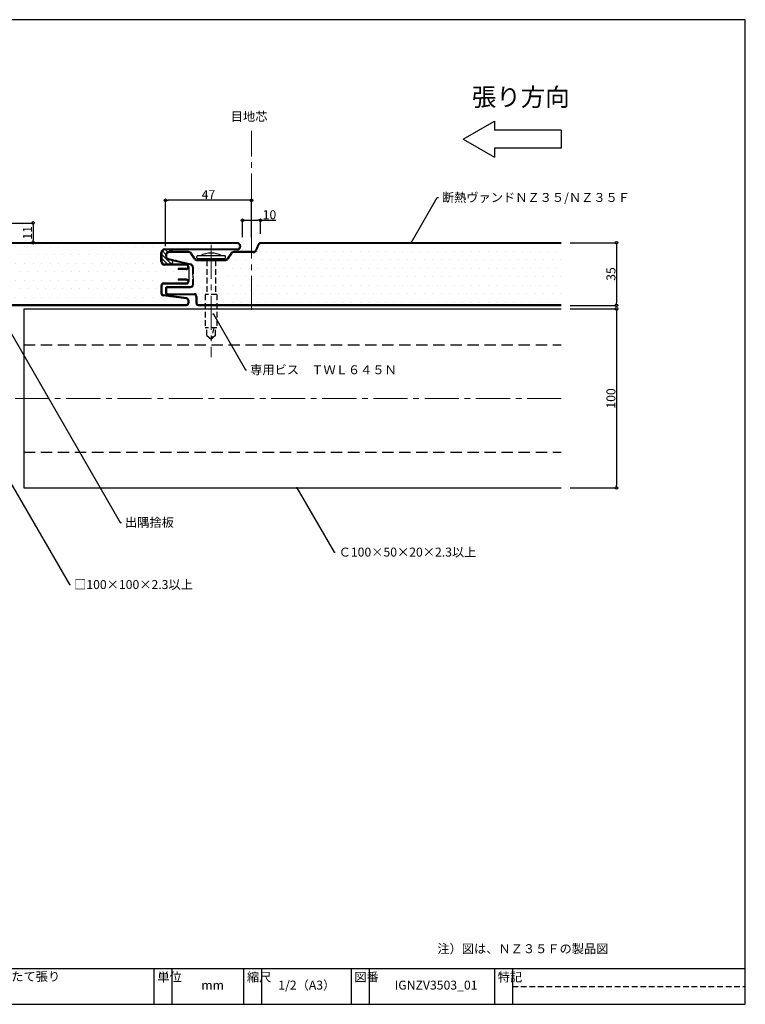
# Model space of a CAD drawing. Extents: x 20 to 800, y 10 to 560.
# Drawn here: x 395 to 800, y 10 to 560 of the extents above; entities that cross this region are included whole.
import ezdxf
from ezdxf import colors
from ezdxf.entities.mleader import LeaderData, LeaderLine
from ezdxf.math import Vec2, Vec3

# ---------------------------------------------------------------- set-up
doc = ezdxf.new("R2010")
doc.units = 0
doc.linetypes.add('CENTER2', pattern=[28.575, 19.05, -3.175, 3.175, -3.175])
doc.linetypes.add('DASHED2', pattern=[9.525, 6.35, -3.175])
doc.layers.get('0').update_dxf_attribs({"linetype": 'CONTINUOUS'})
doc.layers.get('DEFPOINTS').update_dxf_attribs({"linetype": 'CONTINUOUS'})
doc.layers.add('HIKIDASI', color=7, linetype='CONTINUOUS', lineweight=5)
doc.layers.add('SUNPOU', color=7, linetype='CONTINUOUS', lineweight=5)
for name, color, linetype in [('SEIHIN', 4, 'CONTINUOUS'), ('SITAJI', 7, 'CONTINUOUS'), ('TEKUSU', 7, 'CONTINUOUS'), ('WAKU', 7, 'CONTINUOUS')]:
    doc.layers.add(name, color=color, linetype=linetype)
doc.styles.get("Standard").update_dxf_attribs({"font": 'txt.shx', "height": 5, "bigfont": 'extfont.shx'})
doc.styles.add('WAKU', font='txt', dxfattribs={"height": 5})
doc.dimstyles.get("Standard").update_dxf_attribs({"dimtxt": 5, "dimasz": 1.5, "dimexe": 0, "dimexo": 5, "dimtad": 1, "dimdec": 4, "dimdsep": 46, "dimtxsty": 'STANDARD', "dimblk": 'DOTBLANK', "dimcen": 2.5, "dimadec": 0, "dimazin": 0, "dimtfac": 1, "dimtdec": 4, "dimtmove": 0, "dimatfit": 3, "dimldrblk": 'NONE', "dimfxl": 1, "dimtolj": 1, "dimtzin": 0, "dimarcsym": 0})

# ---------------------------------------------------------------- blocks, each defined once
blk = doc.blocks.new('_DotBlank')
at = {"color": 0, "linetype": 'ByBlock', "lineweight": -2}
blk.add_line((-0.5, 0), (-1, 0), dxfattribs=at)
blk.add_circle((0, 0), 0.5, dxfattribs=at)
blk = doc.blocks.new('*D3')
at = {"layer": 'DEFPOINTS', "color": 0, "transparency": 16777216}
for p in [(529.35, 447.94), (529.35, 435.43), (519.35, 433.43)]:
    blk.add_point(p, dxfattribs=at)
at = {"layer": 'SUNPOU', "color": 0, "lineweight": -2, "transparency": 16777216}
for p, q in [((519.35, 438.43), (519.35, 447.94)), ((520.85, 447.94), (527.85, 447.94)), ((529.35, 440.43), (529.35, 447.94)), ((529.35, 447.94), (537.94, 447.94))]:
    blk.add_line(p, q, dxfattribs=at)
at = {"layer": 'SUNPOU', "color": 0, "lineweight": -2, "transparency": 16777216, "xscale": 1.5, "yscale": 1.5, "zscale": 1.5, "rotation": 180}
blk.add_blockref('_DotBlank', (519.35, 447.94), dxfattribs=at)
at = {"layer": 'SUNPOU', "color": 0, "lineweight": -2, "transparency": 16777216, "xscale": 1.5, "yscale": 1.5, "zscale": 1.5}
blk.add_blockref('_DotBlank', (529.35, 447.94), dxfattribs=at)
at = {"layer": 'SUNPOU', "color": 0, "transparency": 16777216, "insert": (534.4, 451.06), "char_height": 5, "attachment_point": 5}
blk.add_mtext('\\A1;10', dxfattribs=at)
blk = doc.blocks.new('_NONE')
at = {"color": 0, "linetype": 'ByBlock'}
blk.add_circle((0, 0), 0.25, dxfattribs=at)
blk = doc.blocks.new('*D4')
at = {"layer": 'DEFPOINTS', "color": 0, "transparency": 16777216}
for p in [(697.25, 435.43), (697.25, 400.43), (728.12, 400.43)]:
    blk.add_point(p, dxfattribs=at)
at = {"layer": 'SUNPOU', "color": 0, "lineweight": -2, "transparency": 16777216}
for p, q in [((702.25, 435.43), (728.12, 435.43)), ((728.12, 433.93), (728.12, 401.93)), ((702.25, 400.43), (728.12, 400.43))]:
    blk.add_line(p, q, dxfattribs=at)
at = {"layer": 'SUNPOU', "color": 0, "lineweight": -2, "transparency": 16777216, "xscale": 1.5, "yscale": 1.5, "zscale": 1.5}
for p, rotation in [((728.12, 435.43), 90), ((728.12, 400.43), 270)]:
    blk.add_blockref('_DotBlank', p, dxfattribs=dict(at, rotation=rotation))
at = {"layer": 'SUNPOU', "color": 0, "transparency": 16777216, "insert": (725, 417.93), "char_height": 5, "attachment_point": 5, "rotation": 90}
blk.add_mtext('\\A1;35', dxfattribs=at)
blk = doc.blocks.new('*D5')
at = {"layer": 'DEFPOINTS', "color": 0, "transparency": 16777216}
for p in [(476.35, 459.12), (524.35, 433.43), (476.35, 428.43)]:
    blk.add_point(p, dxfattribs=at)
at = {"layer": 'SUNPOU', "color": 0, "lineweight": -2, "transparency": 16777216}
for p, q in [((476.35, 433.43), (476.35, 459.12)), ((522.85, 459.12), (477.85, 459.12)), ((524.35, 438.43), (524.35, 459.12))]:
    blk.add_line(p, q, dxfattribs=at)
at = {"layer": 'SUNPOU', "color": 0, "lineweight": -2, "transparency": 16777216, "xscale": 1.5, "yscale": 1.5, "zscale": 1.5, "rotation": 180}
blk.add_blockref('_DotBlank', (476.35, 459.12), dxfattribs=at)
at = {"layer": 'SUNPOU', "color": 0, "lineweight": -2, "transparency": 16777216, "xscale": 1.5, "yscale": 1.5, "zscale": 1.5}
blk.add_blockref('_DotBlank', (524.35, 459.12), dxfattribs=at)
at = {"layer": 'SUNPOU', "color": 0, "transparency": 16777216, "insert": (500.35, 462.25), "char_height": 5, "attachment_point": 5}
blk.add_mtext('\\A1;47', dxfattribs=at)
blk = doc.blocks.new('*D6')
at = {"layer": 'DEFPOINTS', "color": 0, "transparency": 16777216}
for p in [(697.25, 398.43), (697.25, 298.43), (728.12, 298.43)]:
    blk.add_point(p, dxfattribs=at)
at = {"layer": 'SUNPOU', "color": 0, "lineweight": -2, "transparency": 16777216}
for p, q in [((702.25, 398.43), (728.12, 398.43)), ((728.12, 396.93), (728.12, 299.93)), ((702.25, 298.43), (728.12, 298.43))]:
    blk.add_line(p, q, dxfattribs=at)
at = {"layer": 'SUNPOU', "color": 0, "lineweight": -2, "transparency": 16777216, "xscale": 1.5, "yscale": 1.5, "zscale": 1.5}
for p, rotation in [((728.12, 398.43), 90), ((728.12, 298.43), 270)]:
    blk.add_blockref('_DotBlank', p, dxfattribs=dict(at, rotation=rotation))
at = {"layer": 'SUNPOU', "color": 0, "transparency": 16777216, "insert": (725, 348.43), "char_height": 5, "attachment_point": 5, "rotation": 90}
blk.add_mtext('\\A1;100', dxfattribs=at)
blk = doc.blocks.new('*D16')
at = {"layer": 'DEFPOINTS', "color": 0, "transparency": 16777216}
for p in [(363.25, 446.43), (365.25, 435.43), (402.44, 435.43)]:
    blk.add_point(p, dxfattribs=at)
at = {"layer": 'SUNPOU', "color": 0, "lineweight": -2, "transparency": 16777216}
for p, q in [((368.25, 446.43), (402.44, 446.43)), ((402.44, 444.93), (402.44, 436.93)), ((370.25, 435.43), (402.44, 435.43))]:
    blk.add_line(p, q, dxfattribs=at)
at = {"layer": 'SUNPOU', "color": 0, "lineweight": -2, "transparency": 16777216, "xscale": 1.5, "yscale": 1.5, "zscale": 1.5}
for p, rotation in [((402.44, 446.43), 90), ((402.44, 435.43), 270)]:
    blk.add_blockref('_DotBlank', p, dxfattribs=dict(at, rotation=rotation))
at = {"layer": 'SUNPOU', "color": 0, "transparency": 16777216, "insert": (399.32, 440.93), "char_height": 5, "attachment_point": 5, "rotation": 90}
blk.add_mtext('\\A1;11', dxfattribs=at)

msp = doc.modelspace()

# ---------------------------------------------------------------- hatches: boundary and pattern name
at = {"layer": 'SEIHIN'}
h = msp.add_hatch(dxfattribs=at)
h.set_pattern_fill('DOTS', color=256, scale=3)
edge = h.paths.add_edge_path()
edge.add_arc((516.35494, 433.42649), 1.5, 270, 450)
edge.add_line((516.35494, 434.92649), (255.24606, 434.92649))
edge.add_line((475.85494, 431.92649), (516.35494, 431.92649))
edge.add_arc((475.85494, 429.92649), 2, 90, 180)
edge.add_line((473.85494, 424.92649), (473.85494, 429.92649))
edge.add_arc((475.85494, 424.92649), 2, 180, 270)
edge.add_line((487.85549, 422.92649), (475.85494, 422.92649))
edge.add_arc((487.85549, 421.92649), 1, 270, 450)
edge.add_line((487.85549, 420.92649), (483.35494, 420.92649))
edge.add_line((487.85549, 420.42649), (483.35494, 420.42649))
edge.add_line((483.35494, 420.92649), (483.35494, 420.42649))
edge.add_arc((487.85549, 421.92649), 1.5, 270, 450)
edge.add_line((489.35494, 421.96736), (489.35494, 413.69649))
edge.add_arc((488.08494, 413.69649), 1.27, 270, 450)
edge.add_line((488.08494, 414.96649), (483.35494, 414.96649))
edge.add_line((483.35494, 414.96649), (483.35494, 414.46649))
edge.add_line((488.08494, 414.46649), (483.35494, 414.46649))
edge.add_arc((488.08494, 413.69649), 0.77, 270, 450)
edge.add_line((475.35494, 412.92649), (488.08572, 412.92649))
edge.add_arc((475.35494, 411.42649), 1.5, 90, 180)
edge.add_line((473.85494, 411.42649), (473.85494, 407.302))
edge.add_arc((475.35494, 407.302), 1.5, 180, 262.405357)
edge.add_line((488.1867, 404.07783), (475.15669, 405.81516))
edge.add_arc((488.08494, 403.31458), 0.77, 0, 82.405357)
edge.add_line((488.85494, 403.31458), (488.85494, 401.69649))
edge.add_arc((488.08494, 401.69649), 0.77, 270, 360)
edge.add_line((255.24606, 400.92649), (488.08494, 400.92649))
edge.add_line((255.24606, 400.42649), (255.24606, 435.42649))
h = msp.add_hatch(dxfattribs=at)
h.set_pattern_fill('DOTS', color=256, scale=3, angle=180, style=0)
h.set_pattern_definition([(180, (804.131, 87.889), (-2.38125, -4.7625), [0, -4.7625])])
edge = h.paths.add_edge_path()
edge.add_arc((494.62494, 401.69649), 0.77, 180, 270, ccw=False)
edge.add_line((493.85494, 401.69649), (493.85494, 405.42649))
edge.add_arc((492.35494, 405.42649), 1.5, 0, 90)
edge.add_line((492.35494, 406.92649), (477.62494, 406.92649))
edge.add_arc((477.62494, 407.69649), 0.77, 180, 270, ccw=False)
edge.add_line((476.85494, 407.69649), (476.85494, 409.65649))
edge.add_arc((477.62494, 409.65649), 0.77, 90, 180, ccw=False)
edge.add_line((477.62494, 410.42649), (490.35494, 410.42649))
edge.add_arc((490.35494, 411.92649), 1.5, 270, 360)
edge.add_line((491.85494, 411.92649), (491.85494, 414.92649))
edge.add_line((491.85494, 414.92649), (491.35494, 417.89708))
edge.add_line((491.35494, 417.89708), (491.85494, 417.89708))
edge.add_line((491.85494, 417.89708), (491.85494, 421.70905))
edge.add_arc((489.85494, 421.70905), 2, 0, 76.7594803)
edge.add_line((490.31301, 423.65589), (490.31302, 423.65589))
edge.add_line((490.31302, 423.65589), (478.00993, 426.55073))
edge.add_arc((478.35494, 428.01052), 1.5, 172.0298599, 256.7028519, ccw=False)
edge.add_arc((478.35494, 428.42649), 1.5, 90, 187.9701401, ccw=False)
edge.add_line((478.35494, 429.92649), (489.28457, 429.92649))
edge.add_arc((489.28457, 428.42649), 1.5, 33.690072, 90, ccw=False)
edge.add_line((490.53264, 429.25854), (492.49361, 426.31709))
edge.add_arc((494.15771, 427.42649), 2, 213.6900769, 270)
edge.add_line((494.15771, 425.42649), (499.02651, 425.42649))
edge.add_arc((499.02651, 426.42649), 1, 270, 294.6764146)
edge.add_line((499.444, 425.51781), (500.23151, 425.88061))
edge.add_arc((500.44072, 425.42649), 0.5, 90, 114.7356468, ccw=False)
edge.add_arc((500.44072, 425.42649), 0.5, 65.2643532, 90, ccw=False)
edge.add_line((500.64994, 425.88061), (501.43607, 425.51844))
edge.add_arc((501.85494, 426.42649), 1, 245.2368197, 270)
edge.add_arc((501.85494, 426.42649), 1, 270, 294.6764145)
edge.add_line((502.27243, 425.51781), (503.05993, 425.88061))
edge.add_arc((503.26915, 425.42649), 0.5, 90, 114.7356468, ccw=False)
edge.add_arc((503.26915, 425.42649), 0.5, 65.2643532, 90, ccw=False)
edge.add_line((503.47837, 425.88061), (504.26449, 425.51844))
edge.add_arc((504.68336, 426.42649), 1, 245.2368197, 270)
edge.add_line((504.68336, 425.42649), (509.55216, 425.42649))
edge.add_arc((509.55216, 427.42649), 2, 270, 326.309928)
edge.add_line((511.21626, 426.31709), (513.17793, 429.25959))
edge.add_arc((514.4253, 428.42649), 1.5, 90, 146.2617327, ccw=False)
edge.add_line((514.4253, 429.92649), (525.33939, 429.92649))
edge.add_arc((525.33939, 431.92649), 2, 270, 338.198587)
edge.add_line((527.19634, 431.18371), (528.31641, 433.98389))
edge.add_arc((529.709, 433.42649), 1.5, 90, 158.1854919, ccw=False)
edge.add_line((529.709, 434.92649), (697.24606, 434.92649))
edge.add_line((697.24606, 434.92649), (697.24606, 400.92649))
edge.add_line((697.24606, 400.92649), (494.62494, 400.92649))
at = {"layer": 'SEIHIN', "lineweight": 9}
h = msp.add_hatch(dxfattribs=at)
h.set_pattern_fill('ANSI31', color=256, scale=0.5, angle=90)
h.set_pattern_definition([(135, (804.1312, 87.8889), (-1.122532, -1.122532), [])])
h.paths.add_polyline_path([(474.35494, 424.92649), (474.35494, 429.92649, -0.414213562), (475.85494, 431.42649), (479.35494, 431.42649, -0.414213562), (480.35494, 430.42649), (478.35494, 430.42649, 0.414213562), (476.35494, 428.42649), (476.35494, 428.01052, 0.347898046), (477.89588, 426.06391), (480.35494, 425.48531), (480.35494, 424.42649, -0.414213562), (479.35494, 423.42649), (475.85494, 423.42649, -0.414213562)])
at = {"layer": 'TEKUSU', "lineweight": 9}
h = msp.add_hatch(dxfattribs=at)
h.set_pattern_fill('ANSI31', color=256, scale=0.25, angle=180, style=0)
h.set_pattern_definition([(225, (804.1312, 87.8889), (0.561266, -0.561266), [])])
h.paths.add_polyline_path([(497.40746, 426.42649), (497.64061, 425.92649), (494.35746, 425.92649), (494.35746, 426.42649)])
edge = h.paths.add_edge_path()
edge.add_line((497.64061, 425.92649), (497.40746, 426.42649))
edge.add_line((497.40746, 426.42649), (499.44325, 426.42649))
edge.add_arc((499.44325, 425.42649), 1, 90, 114.73561)
edge.add_arc((499.44325, 425.42649), 1, 90, 114.73561, ccw=False)
edge.add_line((499.44325, 426.42649), (500.85746, 426.42649))
edge.add_line((500.85746, 426.42649), (500.85746, 425.92649))
edge.add_arc((500.85746, 426.42649), 0.5, 245.2919727, 270, ccw=False)
edge.add_line((500.64846, 425.97226), (500.64802, 425.97247))
edge.add_arc((500.85746, 426.42649), 0.5, 245.2367938, 270)
edge.add_line((500.85746, 425.92649), (497.64061, 425.92649))
edge = h.paths.add_edge_path()
edge.add_line((500.85746, 425.92649), (500.85746, 426.42649))
edge.add_line((500.85746, 426.42649), (502.27167, 426.42649))
edge.add_arc((502.27167, 425.42649), 1, 90, 114.73561)
edge.add_arc((502.27167, 425.42649), 1, 90, 114.73561, ccw=False)
edge.add_line((502.27167, 426.42649), (504.30746, 426.42649))
edge.add_line((504.30746, 426.42649), (504.07431, 425.92649))
edge.add_line((504.07431, 425.92649), (503.68589, 425.92649))
edge.add_arc((503.68589, 426.42649), 0.5, 245.2919727, 270, ccw=False)
edge.add_line((503.47689, 425.97226), (503.47645, 425.97247))
edge.add_arc((503.68589, 426.42649), 0.5, 245.2367938, 270)
edge.add_line((503.68589, 425.92649), (500.85746, 425.92649))
h.paths.add_polyline_path([(504.07431, 425.92649), (504.30746, 426.42649), (509.35494, 426.42649), (509.35494, 425.92649)])

# ---------------------------------------------------------------- linework, layer by layer
for p, q in [((642.52609, 493.23507), (660.05406, 503.35484)), ((660.05406, 503.35484), (660.05406, 498.23507)), ((697.24606, 498.23507), (660.05406, 498.23507)), ((697.24606, 498.23507), (697.24606, 488.23507)), ((642.52609, 493.23507), (660.05406, 483.11529)), ((660.05406, 488.23507), (660.05406, 483.11529)), ((697.24606, 488.23507), (660.05406, 488.23507))]:
    msp.add_line(p, q)
at = {"layer": 'SEIHIN'}
for p, q in [((516.35494, 435.42649), (255.24606, 435.42649)), ((516.35494, 434.92649), (255.24606, 434.92649)), ((697.24606, 435.42649), (529.709, 435.42649)), ((697.24606, 434.92649), (529.709, 434.92649)), ((473.85494, 424.92649), (473.85494, 429.92649)), ((474.35494, 429.92649), (474.35494, 424.92649)), ((475.85494, 431.92649), (516.35494, 431.92649)), ((516.35494, 431.42649), (475.85494, 431.42649)), ((479.35494, 431.42649), (475.85494, 431.42649)), ((489.28457, 430.42649), (478.35494, 430.42649)), ((489.28457, 429.92649), (478.35494, 429.92649)), ((492.49361, 426.31709), (490.53264, 429.25854)), ((492.90964, 426.59444), (490.94867, 429.53589)), ((512.7612, 429.53589), (510.80024, 426.59444)), ((513.17723, 429.25854), (511.21626, 426.31709)), ((525.33939, 430.42649), (514.4253, 430.42649)), ((525.33939, 429.92649), (514.4253, 429.92649)), ((527.85205, 434.16927), (526.7321, 431.3694)), ((528.31629, 433.98357), (527.19634, 431.18371)), ((474.53205, 424.255), (474.51363, 424.255)), ((476.35494, 428.42649), (476.35494, 428.01052)), ((476.85494, 428.42649), (476.85494, 428.01052)), ((477.89686, 426.06368), (490.1985, 423.16918)), ((478.01138, 426.55039), (490.31302, 423.65589)), ((480.35494, 425.48531), (480.35494, 424.42649)), ((499.02651, 425.92649), (494.15771, 425.92649)), ((494.15771, 425.42649), (499.02651, 425.42649)), ((500.02229, 426.33474), (499.23572, 425.97236)), ((500.23151, 425.88061), (499.44494, 425.51824)), ((500.64994, 425.88061), (501.4365, 425.51824)), ((500.85915, 426.33474), (501.64572, 425.97236)), ((502.85072, 426.33474), (502.06415, 425.97236)), ((503.05993, 425.88061), (502.27337, 425.51824)), ((503.47837, 425.88061), (504.26493, 425.51824)), ((503.68758, 426.33474), (504.47415, 425.97236)), ((509.55216, 425.92649), (504.68336, 425.92649)), ((504.68336, 425.42649), (509.55216, 425.42649)), ((487.85549, 423.42649), (475.85494, 423.42649)), ((479.35494, 423.42649), (475.85494, 423.42649)), ((487.85549, 422.92649), (475.85494, 422.92649)), ((483.35494, 420.92649), (483.35494, 420.42649)), ((487.85549, 420.92649), (483.35494, 420.92649)), ((487.85549, 420.42649), (483.35494, 420.42649)), ((489.35494, 421.96736), (489.35494, 413.69649)), ((491.35494, 421.70905), (491.35494, 417.89708)), ((491.85494, 421.70905), (491.85494, 417.89708)), ((475.35494, 412.92649), (488.08572, 412.92649)), ((488.08494, 414.96649), (483.35494, 414.96649)), ((483.35494, 414.96649), (483.35494, 414.46649)), ((488.08494, 414.46649), (483.35494, 414.46649)), ((491.35494, 417.89708), (491.85494, 417.89708)), ((491.35494, 417.89708), (491.85494, 414.92649)), ((491.35494, 414.92649), (491.85494, 414.92649)), ((491.35494, 414.92649), (491.35494, 411.92649)), ((491.85494, 414.92649), (491.85494, 411.92649)), ((473.85494, 411.42649), (473.85494, 407.302)), ((474.35494, 411.42649), (474.35494, 407.302)), ((475.35494, 412.42649), (488.08594, 412.42649)), ((476.35494, 409.65649), (476.35494, 407.69649)), ((476.85494, 409.65649), (476.85494, 407.69649)), ((477.62494, 410.92649), (490.35494, 410.92649)), ((477.62494, 410.42649), (490.35494, 410.42649)), ((488.1867, 404.07783), (475.15669, 405.81516)), ((488.25278, 404.57344), (475.22277, 406.31078)), ((477.62494, 406.92649), (492.35494, 406.92649)), ((477.62494, 406.92649), (492.35494, 406.92649)), ((477.62494, 406.42649), (492.35494, 406.42649)), ((488.85494, 403.31458), (488.85494, 401.69649)), ((489.35494, 403.31458), (489.35494, 401.69649)), ((493.35494, 405.42649), (493.35494, 401.69649)), ((493.85494, 405.42649), (493.85494, 401.69649)), ((255.24606, 400.92649), (488.08494, 400.92649)), ((255.24606, 400.42649), (488.08494, 400.42649)), ((494.62494, 400.92649), (697.24606, 400.92649)), ((494.62494, 400.42649), (697.24606, 400.42649))]:
    msp.add_line(p, q, dxfattribs=at)
for centre, radius, start, end in [((516.35494, 433.42649), 2, 270, 90), ((516.35494, 433.42649), 1.5, 270, 90), ((529.709, 433.42649), 2, 90, 158.198591), ((529.709, 433.42649), 1.5, 90, 158.198591), ((475.85494, 429.92649), 2, 90, 180), ((475.85494, 429.92649), 1.5, 90, 180), ((478.35494, 428.42649), 2, 90, 180), ((478.35494, 428.42649), 1.5, 90, 180), ((479.35494, 430.42649), 1, 0, 90), ((489.28457, 428.42649), 2, 33.690068, 90), ((489.28457, 428.42649), 1.5, 33.690068, 90), ((514.4253, 428.42649), 2, 90, 146.309932), ((514.4253, 428.42649), 1.5, 90, 146.309932), ((525.33939, 431.92649), 1.5, 270, 338.198591), ((525.33939, 431.92649), 2, 270, 338.198591), ((475.85494, 424.92649), 2, 180, 270), ((475.85494, 424.92649), 1.5, 180, 270), ((478.35494, 428.01052), 2, 180, 256.75948), ((478.35494, 428.01052), 1.5, 180, 256.75948), ((479.35494, 424.42649), 1, 270, 0), ((489.85494, 421.70905), 2, 0, 76.75948), ((494.15771, 427.42649), 2, 213.690068, 270), ((494.15771, 427.42649), 1.5, 213.690068, 270), ((499.02651, 426.42649), 0.5, 270, 294.73561), ((499.02651, 426.42649), 1, 270, 294.73561), ((500.44072, 425.42649), 1, 90, 114.73561), ((500.44072, 425.42649), 0.5, 90, 114.73561), ((500.44072, 425.42649), 1, 65.26439, 90), ((500.44072, 425.42649), 0.5, 65.26439, 90), ((501.85494, 426.42649), 1, 245.26439, 270), ((501.85494, 426.42649), 0.5, 245.26439, 270), ((501.85494, 426.42649), 0.5, 270, 294.73561), ((501.85494, 426.42649), 1, 270, 294.73561), ((503.26915, 425.42649), 1, 90, 114.73561), ((503.26915, 425.42649), 0.5, 90, 114.73561), ((503.26915, 425.42649), 1, 65.26439, 90), ((503.26915, 425.42649), 0.5, 65.26439, 90), ((504.68336, 426.42649), 1, 245.26439, 270), ((504.68336, 426.42649), 0.5, 245.26439, 270), ((509.55216, 427.42649), 1.5, 270, 326.309932), ((509.55216, 427.42649), 2, 270, 326.309932), ((487.85549, 421.92649), 1.5, 270, 90), ((487.85549, 421.92649), 1, 270, 90), ((489.85494, 421.70905), 1.5, 0, 76.75948), ((475.35494, 411.42649), 1.5, 90, 180), ((488.08494, 413.69649), 1.27, 270, 90), ((488.08494, 413.69649), 0.77, 270, 90), ((475.35494, 407.302), 1.5, 180, 262.405357), ((475.35494, 411.42649), 1, 90, 180), ((475.35494, 407.302), 1, 180, 262.405357), ((477.62494, 409.65649), 1.27, 90, 180), ((477.62494, 407.69649), 1.27, 180, 270), ((477.62494, 409.65649), 0.77, 90, 180), ((477.62494, 407.69649), 0.77, 180, 270), ((490.35494, 411.92649), 1, 270, 0), ((490.35494, 411.92649), 1.5, 270, 0), ((488.08494, 401.69649), 1.27, 270, 0), ((488.08494, 401.69649), 0.77, 270, 0), ((488.08494, 403.31458), 0.77, 0, 82.405357), ((488.08494, 403.31458), 1.27, 0, 82.405357), ((492.35494, 405.42649), 1.5, 0, 90), ((492.35494, 405.42649), 1, 0, 90), ((494.62494, 401.69649), 1.27, 180, 270), ((494.62494, 401.69649), 0.77, 180, 270)]:
    msp.add_arc(centre, radius, start, end, dxfattribs=at)
msp.add_point((501.85494, 425.92649), dxfattribs=at)
at = {"layer": 'SITAJI', "ltscale": 5}
msp.add_line((397.24606, 398.42649), (397.24606, 298.42649), dxfattribs=at)
at = {"layer": 'SITAJI'}
for p, q in [((397.24606, 398.42649), (697.24606, 398.42649)), ((397.24606, 298.42649), (697.24606, 298.42649))]:
    msp.add_line(p, q, dxfattribs=at)
at = {"layer": 'SITAJI', "linetype": 'DASHED2'}
for p, q in [((397.24606, 378.42649), (697.24606, 378.42649)), ((397.24606, 318.42649), (697.24606, 318.42649))]:
    msp.add_line(p, q, dxfattribs=at)
at = {"layer": 'SUNPOU', "linetype": 'CENTER2', "lineweight": 5}
msp.add_line((524.35494, 397.93567), (524.35494, 497.93567), dxfattribs=at)
at = {"layer": 'SUNPOU', "linetype": 'CENTER2'}
msp.add_line((697.24606, 348.42649), (171.46131, 348.42649), dxfattribs=at)
at = {"layer": 'TEKUSU', "linetype": 'CENTER2', "lineweight": 5}
msp.add_line((501.85494, 434.32939), (501.85494, 371.42649), dxfattribs=at)
at = {"layer": 'TEKUSU', "ltscale": 0.5}
for p, q in [((493.85494, 426.92649), (493.85494, 427.67649)), ((509.35494, 428.17649), (494.35494, 428.17649)), ((509.35494, 426.42649), (494.35494, 426.42649)), ((499.35494, 425.42649), (504.35494, 425.42649)), ((509.85494, 426.92649), (509.85494, 427.67649))]:
    msp.add_line(p, q, dxfattribs=at)
at = {"layer": 'TEKUSU'}
for p, q in [((509.35494, 426.42649), (494.35494, 426.42649)), ((494.35746, 426.42649), (494.35746, 425.92649)), ((509.35494, 425.92649), (494.35746, 425.92649)), ((509.35494, 426.42649), (509.35494, 425.92649))]:
    msp.add_line(p, q, dxfattribs=at)
at = {"layer": 'TEKUSU', "linetype": 'DASHED2', "ltscale": 0.5}
for p, q in [((499.35494, 425.42649), (499.35494, 406.42649)), ((504.35494, 425.42649), (504.35494, 406.42649)), ((505.10494, 406.42649), (498.60494, 406.42649)), ((498.60494, 406.42649), (498.60494, 387.92649)), ((505.10493, 406.42649), (505.10494, 387.92649)), ((505.10494, 387.92649), (498.60494, 387.92649)), ((499.35494, 383.52662), (499.35494, 387.92649)), ((503.26763, 387.92649), (501.85494, 381.42649)), ((504.35494, 383.52662), (504.35494, 387.92649)), ((501.85494, 381.42649), (499.35494, 383.52662)), ((504.35494, 383.52662), (501.85494, 381.42649))]:
    msp.add_line(p, q, dxfattribs=at)
at = {"layer": 'TEKUSU', "ltscale": 0.5}
for centre, radius, start, end in [((501.85494, 416.4877), 13.13879, 62.8280176, 117.1719824), ((494.35494, 427.67649), 0.5, 90, 180), ((494.35494, 426.92649), 0.5, 180, 270), ((498.35494, 425.42649), 1, 360, 90), ((505.35494, 425.42649), 1, 90, 180), ((509.35494, 427.67649), 0.5, 0, 90), ((509.35494, 426.92649), 0.5, 270, 0)]:
    msp.add_arc(centre, radius, start, end, dxfattribs=at)
at = {"layer": 'WAKU'}
for p, q in [((800, 560), (20, 560)), ((800, 10), (800, 560)), ((20, 30), (800, 30)), ((470, 10), (470, 30)), ((480, 30), (480, 10)), ((520, 30), (520, 10)), ((530, 30), (530, 10)), ((580, 30), (580, 10)), ((590, 30), (590, 10)), ((660, 30), (660, 10)), ((670, 30), (670, 10)), ((20, 10), (800, 10))]:
    msp.add_line(p, q, dxfattribs=at)
at = {"layer": 'WAKU', "linetype": 'DASHED2', "ltscale": 0.5}
msp.add_line((670, 20), (800, 20), dxfattribs=at)

# ---------------------------------------------------------------- texts
msp.add_text('張り方向', height=10).set_placement((647.39119, 511.783))
at = {"insert": (628.11102, 43.55339), "char_height": 5, "width": 142.9386335, "attachment_point": 1, "style": 'WAKU'}
msp.add_mtext('注）図は、ＮＺ３５Ｆの製品図', dxfattribs=at)
at = {"layer": 'SUNPOU', "insert": (533.26403, 501.87737), "char_height": 5, "attachment_point": 9}
msp.add_mtext('目地芯', dxfattribs=at)
at = {"layer": 'WAKU', "char_height": 5, "attachment_point": 1, "style": 'WAKU'}
for s, insert, width in [('断熱ヴァンドＮＺ３５／ＮＺ３５Ｆ\u3000たて張り\u3000\\P\u3000\u3000\u3000\u3000\u3000\u3000\u3000\u3000\u3000\u3000\u3000\u3000\u3000\u3000\u3000\u3000\u3000\u3000\u3000  出隅部・出隅カバー', (274.32454, 28.03447), 190.5002998), ('単位', (471.81862, 27.72725), 10), ('縮尺', (521.81862, 27.72725), 10), ('図番', (581.81862, 27.72725), 10), ('特記', (661.81862, 27.72725), 10), ('mm', (496.36745, 23.21986), 190.5002998), ('1/2（A3）', (539.32454, 23.21986), 190.5002998), ('IGNZV3503_01', (604.32454, 23.21986), 190.5002998)]:
    msp.add_mtext(s, dxfattribs=dict(at, insert=insert, width=width))

# ---------------------------------------------------------------- dimensions: what is measured, and where the dimension line sits
at = {"layer": 'SUNPOU'}
dim = msp.add_linear_dim(base=(476.35494, 459.12405), p1=(524.35494, 433.42649), p2=(476.35494, 428.42649), text='47', dimstyle='STANDARD', dxfattribs=at)
dim.commit()
dim.dimension.update_dxf_attribs({"geometry": '*D5', "text_midpoint": (500.35494, 462.24905)})
dim = msp.add_linear_dim(base=(529.35494, 447.93567), p1=(519.35494, 433.42649), p2=(529.35494, 435.42649), dimstyle='STANDARD', override={"dimtxt": 5, "dimasz": 1.5, "dimexe": 0, "dimexo": 5, "dimgap": 0.625, "dimtad": 1, "dimtih": 0, "dimtoh": 0, "dimzin": 8, "dimlunit": 6, "dimblk": 'DotBlank', "dimcen": 2.5, "dimtofl": 1, "dimldrblk": 'NONE'}, dxfattribs=at)
dim.commit()
dim.dimension.update_dxf_attribs({"geometry": '*D3', "text_midpoint": (534.3966, 447.93567), "dimtype": 160})
for base, p1, p2, picture, middle in [((402.44222, 435.42649), (363.24606, 446.42649), (365.24606, 435.42649), '*D16', (399.31722, 440.92649)), ((728.12296, 400.42649), (697.24606, 435.42649), (697.24606, 400.42649), '*D4', (724.99796, 417.92649)), ((728.12296, 298.42649), (697.24606, 398.42649), (697.24606, 298.42649), '*D6', (724.99796, 348.42649))]:
    dim = msp.add_linear_dim(base=base, p1=p1, p2=p2, angle=90, dimstyle='STANDARD', dxfattribs=at)
    dim.commit()
    dim.dimension.update_dxf_attribs({"geometry": picture, "text_midpoint": middle})

# ---------------------------------------------------------------- leaders
at = {"layer": 'HIKIDASI'}
ml = msp.add_multileader_mtext('Standard', dxfattribs=at)
ml.set_content('断熱ヴァンドＮＺ３５/ＮＺ３５Ｆ', color=256, style='STANDARD')
ml.set_leader_properties()
ml.set_arrow_properties(name='NONE')
ml.build(insert=Vec2(0, 0))
ml.multileader.update_dxf_attribs({"text_right_attachment_type": 3, "dogleg_length": 0.6, "arrow_head_size": 0})
ctx = ml.context
ctx.base_point, ctx.char_height, ctx.arrow_head_size, ctx.plane_origin = Vec3(628.66525, 460.69317), 5, 0, Vec3(613.47753, 435.42649)
ctx.right_attachment = 3
notes = []
notes.append((ctx, [(0, (1, 1, 0), (628.06525, 460.69317), (1, 0), 0.6, [(0, [(613.47753, 435.42649)], 0, [])])]))
ctx.mtext.insert, ctx.mtext.flow_direction = Vec3(630.66525, 463.19317), 5
ml = msp.add_multileader_mtext('Standard', dxfattribs=at)
ml.set_content('出隅捨板', color=256, style='STANDARD')
ml.set_leader_properties()
ml.set_arrow_properties(name='NONE')
ml.build(insert=Vec2(0, 0))
ml.multileader.update_dxf_attribs({"text_right_attachment_type": 3, "dogleg_length": 0.6, "arrow_head_size": 0})
ctx = ml.context
ctx.base_point, ctx.char_height, ctx.arrow_head_size, ctx.plane_origin = Vec3(451.75914, 279.19949), 5, 0, Vec3(381.74606, 399.42649)
ctx.right_attachment = 3
notes.append((ctx, [(0, (1, 1, 0), (451.15914, 279.19949), (1, 0), 0.6, [(0, [(381.74606, 399.42649)], 0, [])])]))
ctx.mtext.insert, ctx.mtext.flow_direction = Vec3(453.75914, 281.69949), 5
ml = msp.add_multileader_mtext('Standard', dxfattribs=at)
ml.set_content('専用ビス\u3000ＴＷＬ６４５Ｎ', color=256, style='STANDARD')
ml.set_leader_properties()
ml.set_arrow_properties(name='NONE')
ml.build(insert=Vec2(0, 0))
ml.multileader.update_dxf_attribs({"text_right_attachment_type": 3, "dogleg_length": 0.6, "arrow_head_size": 0})
ctx = ml.context
ctx.base_point, ctx.char_height, ctx.arrow_head_size, ctx.plane_origin = Vec3(521.61449, 364.4603), 5, 0, Vec3(503.09993, 395.48922)
ctx.right_attachment = 3
notes.append((ctx, [(0, (1, 1, 0), (521.01449, 364.4603), (1, 0), 0.6, [(0, [(503.09993, 395.48922)], 0, [])])]))
ctx.mtext.insert, ctx.mtext.flow_direction = Vec3(523.61449, 366.9603), 5
ml = msp.add_multileader_mtext('Standard', dxfattribs=at)
ml.set_content('□100×100×2.3以上', color=256, style='STANDARD')
ml.set_leader_properties()
ml.set_arrow_properties(name='NONE')
ml.build(insert=Vec2(0, 0))
ml.multileader.update_dxf_attribs({"text_right_attachment_type": 3, "dogleg_length": 0.6, "arrow_head_size": 0})
ctx = ml.context
ctx.base_point, ctx.char_height, ctx.arrow_head_size, ctx.plane_origin = Vec3(423.37504, 244.47668), 5, 0, Vec3(390.78159, 299.89095)
ctx.right_attachment = 3
notes.append((ctx, [(0, (1, 1, 0), (422.77504, 244.47668), (1, 0), 0.6, [(0, [(390.78159, 299.89095)], 0, [])])]))
ctx.mtext.insert, ctx.mtext.flow_direction = Vec3(425.37504, 246.97668), 5
ml = msp.add_multileader_mtext('Standard', dxfattribs=at)
ml.set_content('Ｃ100×50×20×2.3以上', color=256, style='STANDARD')
ml.set_leader_properties()
ml.set_arrow_properties(name='NONE')
ml.build(insert=Vec2(0, 0))
ml.multileader.update_dxf_attribs({"text_right_attachment_type": 3, "dogleg_length": 0.6, "arrow_head_size": 0})
ctx = ml.context
ctx.base_point, ctx.char_height, ctx.arrow_head_size, ctx.plane_origin = Vec3(571.03036, 262.60023), 5, 0, Vec3(549.74606, 298.42649)
ctx.right_attachment = 3
notes.append((ctx, [(0, (1, 1, 0), (570.43036, 262.60023), (1, 0), 0.6, [(0, [(549.74606, 298.42649)], 0, [])])]))
ctx.mtext.insert, ctx.mtext.flow_direction = Vec3(573.03036, 265.10023), 5
for ctx, leaders in notes:
    for number, flags, end, landing, length, lines in leaders:
        leader = LeaderData()
        leader.index, (leader.has_last_leader_line, leader.has_dogleg_vector, leader.attachment_direction) = number, flags
        leader.last_leader_point, leader.dogleg_vector, leader.dogleg_length = Vec3(end), Vec3(landing), length
        for number, points, colour, breaks in lines:
            line = LeaderLine()
            line.index, line.vertices, line.color, line.breaks = number, Vec3.list(points), colors.encode_raw_color(colour), breaks
            leader.lines.append(line)
        ctx.leaders.append(leader)

doc.saveas('drawing.dxf')
